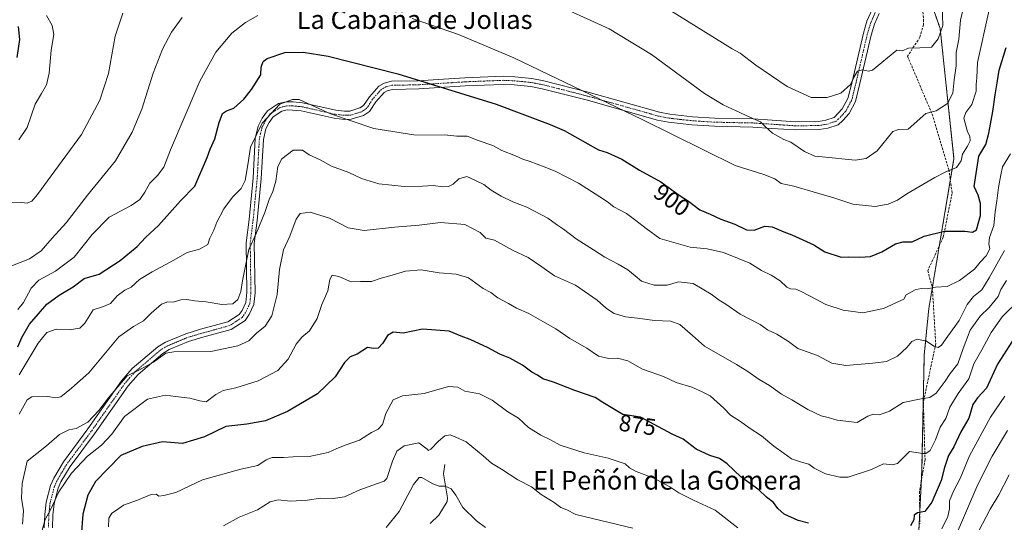
# Model space of a CAD drawing. Units: metres. Extents: x 624671 to 628129, y 4720300 to 4722676.
# Drawn here: x 627031 to 627452, y 4721490 to 4721705 of the extents above; entities that cross this region are included whole.
import ezdxf
from ezdxf.enums import TextEntityAlignment as Align

# ---------------------------------------------------------------- set-up
doc = ezdxf.new("R2010")
doc.units = ezdxf.units.M
doc.header["$MEASUREMENT"] = 0
for name, pattern in [('TRAZO_Y_PUNTO', [1, 0.5, -0.25, 0, -0.25]), ('TRAZOS', [0.75, 0.5, -0.25]), ('TRAZOSX2', [1.5, 1, -0.5])]:
    doc.linetypes.add(name, pattern=pattern)
for name, color, linetype, lineweight in [('Arbolado forestal', 92, 'TRAZOS', 0), ('Arbolado forestal CxS', 92, 'Continuous', 0), ('Camino', 19, 'Continuous', 0), ('Camino Cxs', 19, 'Continuous', 0), ('Camino eje', 39, 'TRAZO_Y_PUNTO', 13), ('Corriente natural lineal', 142, 'Continuous', 13), ('Curva de nivel maestra', 36, 'Continuous', 30), ('Curva de nivel normal', 36, 'Continuous', 0), ('Rótulo de curva de nivel directora', 19, 'Continuous', 0), ('Senda', 19, 'TRAZOSX2', 0), ('Texto cartográfico', 19, 'Continuous', 0)]:
    doc.layers.add(name, color=color, linetype=linetype, lineweight=lineweight)
doc.styles.add('Arial', font='txt', dxfattribs={"height": 0.2})

# ---------------------------------------------------------------- blocks, each defined once
blk = doc.blocks.new('*U150')
at = {"layer": 'Arbolado forestal CxS', "color": 92, "linetype": 'Continuous', "lineweight": 0}
blk.add_polyline3d([(627310.35, 4721926.37, 960.19), (627320.3, 4721884.34, 951.36), (627332.82, 4721876.23, 949.55), (627367.64, 4721815.4, 936.94), (627384.59, 4721809.5, 934.66), (627397.85, 4721812.82, 933.3), (627398.17, 4721810.94, 933.26), (627409.27, 4721745.72, 923.44), (627424.74, 4721701.48, 915.25), (627430.64, 4721645.82, 905.71), (627419.91, 4721581.7, 892.9), (627417.94, 4721561.96, 888.92), (627416.86, 4721511.77, 878.23), (627415.67, 4721486.97, 873.5)], dxfattribs=at)
blk = doc.blocks.new('*U162')
at = {"layer": 'Curva de nivel normal', "color": 36, "linetype": 'Continuous', "lineweight": 0}
blk.add_polyline3d([(627454.82, 4721647.82, 895), (627451.45, 4721642.24, 895), (627450.65, 4721638.82, 895), (627449.64, 4721633.45, 895), (627449.03, 4721627.78, 895), (627448.19, 4721623.05, 895), (627447.63, 4721617.17, 895), (627445.82, 4721612.05, 895), (627445.57, 4721609.44, 895), (627445.96, 4721607.18, 895), (627444.36, 4721604.24, 895), (627441.87, 4721601.54, 895), (627439.37, 4721598.59, 895), (627433.08, 4721593.65, 895), (627427.71, 4721591.15, 895), (627422.82, 4721590.79, 895), (627419.17, 4721590.19, 895), (627416.62, 4721590.33, 895), (627414.02, 4721589.74, 895), (627410.28, 4721587.57, 895), (627409.2, 4721585.7, 895), (627400.55, 4721581.71, 895), (627391.76, 4721579.89, 895), (627383.24, 4721581.04, 895), (627375.95, 4721583.42, 895), (627369.19, 4721587.05, 895), (627365.04, 4721589.09, 895), (627363.12, 4721590.06, 895), (627360.85, 4721590.1, 895), (627359.17, 4721590.89, 895), (627356.37, 4721593.62, 895), (627352.56, 4721595.99, 895), (627348.41, 4721597.95, 895), (627343.43, 4721601.07, 895), (627338.1, 4721603.26, 895), (627332.15, 4721605.69, 895), (627325.16, 4721607.28, 895), (627317.95, 4721607.92, 895), (627304.95, 4721611.65, 895), (627299.05, 4721615.98, 895), (627294.75, 4721619.31, 895), (627290.72, 4721622.28, 895), (627285.32, 4721625.21, 895), (627282.62, 4721627.35, 895), (627279.25, 4721629.48, 895), (627270.23, 4721635.33, 895), (627260.23, 4721640.51, 895), (627255.57, 4721642.26, 895), (627249.54, 4721644.61, 895), (627246.36, 4721645.52, 895), (627243.18, 4721647.04, 895), (627237.48, 4721649.29, 895), (627233.57, 4721651.48, 895), (627227.24, 4721653.51, 895), (627222.54, 4721655.36, 895), (627218.18, 4721655.46, 895), (627213.04, 4721656.02, 895), (627214, 4721655.89, 895), (627199.87, 4721655.97, 895), (627182.73, 4721658.74, 895), (627164.18, 4721664.98, 895), (627150.84, 4721671.04, 895), (627147.99, 4721671.14, 895), (627142.56, 4721669.1, 895), (627134.92, 4721661, 895), (627129.96, 4721650.76, 895), (627128.85, 4721643.2, 895), (627127.73, 4721636.43, 895), (627126.02, 4721633.04, 895), (627122.3, 4721629.3, 895), (627118.59, 4721624.36, 895), (627115.61, 4721618.66, 895), (627114.37, 4721615.2, 895), (627112.57, 4721611.74, 895), (627111.82, 4721609.16, 895), (627108.26, 4721607.1, 895), (627102.92, 4721605.71, 895), (627097.26, 4721602.34, 895), (627087.92, 4721597.37, 895), (627082.59, 4721594.07, 895), (627078.92, 4721590.9, 895), (627076.29, 4721589.57, 895), (627073, 4721587.2, 895), (627070.18, 4721583.94, 895), (627067.12, 4721582.6, 895), (627062.74, 4721581.22, 895), (627059.13, 4721575.4, 895), (627057.08, 4721573.35, 895), (627052.46, 4721572.63, 895), (627046.94, 4721572.97, 895), (627042.98, 4721571.42, 895), (627039.31, 4721566.93, 895), (627031.11, 4721553.41, 895)], dxfattribs=at)
blk = doc.blocks.new('*U181')
at = {"layer": 'Curva de nivel normal', "color": 36, "linetype": 'Continuous', "lineweight": 0}
blk.add_polyline3d([(627452.21, 4721606.53, 890), (627445.64, 4721594.8, 890), (627442.62, 4721589.69, 890), (627438.98, 4721586.81, 890), (627436.35, 4721583.49, 890), (627432.92, 4721576.54, 890), (627427.99, 4721569.94, 890), (627425.37, 4721566.04, 890), (627423.96, 4721565.1, 890), (627422.11, 4721565.7, 890), (627418.86, 4721567.7, 890), (627414.96, 4721568.61, 890), (627412.62, 4721567.64, 890), (627410.55, 4721565.13, 890), (627406.48, 4721561.39, 890), (627401.83, 4721559.02, 890), (627395.92, 4721558.4, 890), (627384.48, 4721557.37, 890), (627378.51, 4721558.33, 890), (627372.26, 4721561.7, 890), (627363.98, 4721564.64, 890), (627359.94, 4721567.66, 890), (627354.9, 4721570.78, 890), (627351.02, 4721572.62, 890), (627347.75, 4721574.84, 890), (627339.31, 4721579.37, 890), (627333.15, 4721583.64, 890), (627330.28, 4721585.33, 890), (627326.94, 4721587.84, 890), (627319.2, 4721592.42, 890), (627312.88, 4721593.08, 890), (627308.13, 4721591.69, 890), (627302.48, 4721591.71, 890), (627297.13, 4721593.36, 890), (627294.45, 4721595.69, 890), (627291.31, 4721598.21, 890), (627287.19, 4721600.75, 890), (627281.4, 4721603.63, 890), (627276.57, 4721606.8, 890), (627269.23, 4721611.45, 890), (627263.82, 4721615.71, 890), (627260.77, 4721617.66, 890), (627257.1, 4721620.32, 890), (627248.12, 4721625, 890), (627242.18, 4721627.39, 890), (627237.09, 4721629.79, 890), (627232.87, 4721632.36, 890), (627229.72, 4721634.75, 890), (627225.87, 4721636.63, 890), (627222.44, 4721638.14, 890), (627218.97, 4721637.18, 890), (627216.59, 4721634.9, 890), (627214.58, 4721633.83, 890), (627212.14, 4721633.74, 890), (627208.04, 4721634.34, 890), (627203.46, 4721634, 890), (627195.65, 4721633.84, 890), (627190.41, 4721634.52, 890), (627184.86, 4721634.96, 890), (627177.42, 4721637.3, 890), (627171.97, 4721639.84, 890), (627164.66, 4721642.61, 890), (627159.78, 4721645.28, 890), (627155.05, 4721647.39, 890), (627152.22, 4721649.47, 890), (627148.25, 4721649.41, 890), (627143.41, 4721645.74, 890), (627141.64, 4721642.4, 890), (627140.87, 4721636.12, 890), (627139.57, 4721631.68, 890), (627138, 4721628.38, 890), (627136.14, 4721622.75, 890), (627132.6, 4721614.06, 890), (627129.22, 4721606.98, 890), (627127.76, 4721599.3, 890), (627126.57, 4721593.57, 890), (627125.81, 4721589.02, 890), (627124.54, 4721585.54, 890), (627122.46, 4721583.7, 890), (627117.75, 4721583.47, 890), (627111.08, 4721584.59, 890), (627106.12, 4721584.95, 890), (627102.81, 4721585.56, 890), (627100.26, 4721585.4, 890), (627096.92, 4721584.46, 890), (627094.59, 4721584.58, 890), (627091.98, 4721583.57, 890), (627087.5, 4721579.74, 890), (627084.32, 4721576.52, 890), (627079.96, 4721574, 890), (627073.68, 4721569.64, 890), (627060.95, 4721554.27, 890), (627053.52, 4721547.72, 890), (627048.99, 4721544.01, 890), (627046.59, 4721543.55, 890), (627043.43, 4721544.13, 890), (627036.6, 4721543.96, 890), (627034.61, 4721542.75, 890), (627031.11, 4721536.53, 890)], dxfattribs=at)
blk = doc.blocks.new('*U185')
at = {"layer": 'Curva de nivel normal', "color": 36, "linetype": 'Continuous', "lineweight": 0}
blk.add_polyline3d([(627040.46, 4721485.47, 880), (627042.26, 4721491.48, 880), (627044.6, 4721496.01, 880), (627048.08, 4721503.37, 880), (627053.55, 4721511.41, 880), (627060.37, 4721518.54, 880), (627066.26, 4721523.3, 880), (627070.66, 4721528.06, 880), (627076.19, 4721535.6, 880), (627085.99, 4721542.96, 880), (627093.69, 4721544.62, 880), (627098, 4721544.1, 880), (627104.12, 4721543.46, 880), (627108.28, 4721542.28, 880), (627111.09, 4721541.87, 880), (627115.15, 4721544.93, 880), (627118.37, 4721546.73, 880), (627123.67, 4721547.81, 880), (627133.33, 4721550.82, 880), (627141.66, 4721555.17, 880), (627146.02, 4721560.09, 880), (627149.45, 4721566.46, 880), (627151.99, 4721569.46, 880), (627155.2, 4721572.13, 880), (627158.48, 4721577.46, 880), (627160.49, 4721583.46, 880), (627163.04, 4721589.35, 880), (627163.96, 4721594.13, 880), (627164.87, 4721595.92, 880), (627167.7, 4721595.37, 880), (627172.98, 4721593.2, 880), (627176.98, 4721593.22, 880), (627181.75, 4721593.31, 880), (627185.82, 4721594.68, 880), (627189.49, 4721595.69, 880), (627196.24, 4721597.71, 880), (627202.9, 4721598.24, 880), (627210.57, 4721596.99, 880), (627217.9, 4721596.45, 880), (627223.22, 4721594.8, 880), (627229.5, 4721590.34, 880), (627232.68, 4721588.51, 880), (627235.77, 4721586.23, 880), (627240.28, 4721583.84, 880), (627243.68, 4721581.91, 880), (627248.98, 4721579.53, 880), (627254.88, 4721576.11, 880), (627260.47, 4721573.04, 880), (627266.48, 4721568.95, 880), (627273.8, 4721564.82, 880), (627278.69, 4721561.3, 880), (627283.09, 4721560.4, 880), (627286.78, 4721560.51, 880), (627291.26, 4721559.37, 880), (627297.58, 4721555.81, 880), (627306.5, 4721552.73, 880), (627311.93, 4721550.16, 880), (627318.55, 4721548.12, 880), (627323, 4721546.11, 880), (627326.45, 4721544.4, 880), (627329.44, 4721541.65, 880), (627332.26, 4721539.1, 880), (627335.07, 4721536.1, 880), (627339.42, 4721533.46, 880), (627343.11, 4721530.78, 880), (627348.46, 4721527.28, 880), (627353.69, 4721522.94, 880), (627358.12, 4721519.72, 880), (627361.16, 4721517.5, 880), (627365.88, 4721515.88, 880), (627368.63, 4721515.23, 880), (627370.93, 4721513.46, 880), (627375.7, 4721511.06, 880), (627381.86, 4721509.66, 880), (627385.47, 4721509.64, 880), (627395.36, 4721512.92, 880), (627400.55, 4721515.33, 880), (627404.21, 4721514.97, 880), (627406.58, 4721515.41, 880), (627408.77, 4721517.79, 880), (627411.71, 4721520.59, 880), (627417.31, 4721519.73, 880), (627418.69, 4721519.73, 880), (627420.54, 4721521.03, 880), (627422.82, 4721525.63, 880), (627424.72, 4721530.96, 880), (627427.15, 4721534.76, 880), (627428.94, 4721539.62, 880), (627432.43, 4721545.46, 880), (627436.96, 4721551.6, 880), (627439.08, 4721558.04, 880), (627442.54, 4721564.07, 880), (627446.54, 4721571.46, 880), (627451.31, 4721578.18, 880), (627458.95, 4721585.7, 880)], dxfattribs=at)
blk = doc.blocks.new('*U191')
at = {"layer": 'Curva de nivel normal', "color": 36, "linetype": 'Continuous', "lineweight": 0}
for points in [[(627425.63, 4721711.27, 915), (627425.84, 4721702.77, 915), (627423.91, 4721697.01, 915), (627421.09, 4721693.44, 915), (627416, 4721693.19, 915), (627411.2, 4721693.08, 915), (627408.54, 4721691.85, 915), (627406.21, 4721692.17, 915), (627395.83, 4721683.69, 915), (627394.19, 4721683.24, 915), (627391.5, 4721683.83, 915), (627389.48, 4721683.22, 915), (627388.15, 4721681.11, 915), (627386.45, 4721677.43, 915), (627382.29, 4721673.77, 915), (627376.5, 4721671.89, 915), (627369.67, 4721671.95, 915), (627359.43, 4721676.66, 915), (627345.91, 4721685.8, 915), (627339.31, 4721690.92, 915), (627335.92, 4721692.7, 915), (627305.1, 4721711.81, 915)], [(627075.41, 4721707.96, 915), (627072.19, 4721698.19, 915), (627069.25, 4721682.15, 915), (627065.59, 4721670.84, 915), (627057.77, 4721656.05, 915), (627044.76, 4721638.38, 915), (627038.98, 4721630.45, 915), (627036.52, 4721627.63, 915), (627034.58, 4721626.81, 915), (627032.21, 4721627, 915), (627026.6, 4721627.26, 915)]]:
    blk.add_polyline3d(points, dxfattribs=at)
blk = doc.blocks.new('*U199')
at = {"layer": 'Curva de nivel normal', "color": 36, "linetype": 'Continuous', "lineweight": 0}
for points in [[(627435.1, 4721712.24, 910), (627433.43, 4721705, 910), (627432.76, 4721696.89, 910), (627431.59, 4721691.19, 910), (627431.59, 4721685.45, 910), (627430.8, 4721679.48, 910), (627430.21, 4721673.76, 910), (627427.92, 4721669.34, 910), (627423.08, 4721666.26, 910), (627418.59, 4721665.09, 910), (627411.08, 4721658.42, 910), (627407.01, 4721658.26, 910), (627404.54, 4721657.41, 910), (627397.78, 4721649.08, 910), (627393.16, 4721645.9, 910), (627388.43, 4721645.12, 910), (627374.39, 4721646.55, 910), (627371.24, 4721646.89, 910), (627366.72, 4721648.78, 910), (627360.87, 4721652.78, 910), (627357.96, 4721654.02, 910), (627353.1, 4721656.74, 910), (627350.13, 4721659.38, 910), (627347.91, 4721661.59, 910), (627343.36, 4721663.54, 910), (627339.44, 4721665.45, 910), (627332, 4721668.79, 910), (627323.99, 4721673.69, 910), (627301.34, 4721690.3, 910), (627283.23, 4721701.25, 910), (627256.96, 4721713.32, 910)], [(627100.73, 4721706.15, 910), (627096.26, 4721699.82, 910), (627092.4, 4721692.63, 910), (627088.42, 4721682.28, 910), (627083.55, 4721666.88, 910), (627079.48, 4721657.05, 910), (627072.25, 4721644.86, 910), (627060.39, 4721630.15, 910), (627051.22, 4721618.38, 910), (627045.16, 4721611.74, 910), (627040.59, 4721606.42, 910), (627035.6, 4721602.91, 910), (627027.6, 4721599.82, 910)]]:
    blk.add_polyline3d(points, dxfattribs=at)
blk = doc.blocks.new('*U200')
at = {"layer": 'Curva de nivel normal', "color": 36, "linetype": 'Continuous', "lineweight": 0}
for points in [[(627452.41, 4721544.29, 870), (627446.26, 4721535.27, 870), (627437.25, 4721518.71, 870), (627433.34, 4721509.01, 870), (627430.4, 4721503.63, 870), (627428.81, 4721499.48, 870), (627428.78, 4721496.04, 870), (627427.99, 4721492.85, 870), (627425.48, 4721487.49, 870)], [(627338.22, 4721488.02, 870), (627328.58, 4721495.49, 870), (627319.35, 4721499.74, 870), (627313.06, 4721502.97, 870), (627309.27, 4721505.51, 870), (627302.36, 4721509.27, 870), (627294.77, 4721512.12, 870), (627291.98, 4721513.63, 870), (627290.12, 4721515.28, 870), (627282.89, 4721517.73, 870), (627272.59, 4721519.98, 870), (627262.34, 4721523.34, 870), (627258.21, 4721525.66, 870), (627254.04, 4721527.53, 870), (627248.86, 4721530.93, 870), (627244.6, 4721534.91, 870), (627239.91, 4721537.63, 870), (627233.24, 4721542.6, 870), (627227.9, 4721545.24, 870), (627221.57, 4721546.44, 870), (627218.54, 4721548.09, 870), (627214.65, 4721548.34, 870), (627204.18, 4721545.4, 870), (627194.96, 4721544.43, 870), (627190.93, 4721542.64, 870), (627187.83, 4721536.79, 870), (627186.44, 4721532.2, 870), (627184.54, 4721530.16, 870), (627181.74, 4721528.79, 870), (627176.54, 4721525.4, 870), (627170.91, 4721523.44, 870), (627166.91, 4721521.88, 870), (627163.25, 4721520.14, 870), (627155.09, 4721518.41, 870), (627148.27, 4721518.31, 870), (627144.09, 4721518.04, 870), (627139.31, 4721518, 870), (627136.62, 4721517.03, 870), (627133.09, 4721514.66, 870), (627125.9, 4721513.1, 870), (627109.48, 4721508.44, 870), (627098.09, 4721503.04, 870), (627093, 4721501.75, 870), (627090.77, 4721501.48, 870), (627089.66, 4721502.37, 870), (627087.6, 4721502.23, 870), (627081.63, 4721499.77, 870), (627075.72, 4721497.73, 870), (627072.67, 4721495.52, 870), (627070.7, 4721494.22, 870), (627069.42, 4721492.14, 870), (627069.25, 4721488.46, 870)]]:
    blk.add_polyline3d(points, dxfattribs=at)
blk = doc.blocks.new('*U203')
at = {"layer": 'Curva de nivel normal', "color": 36, "linetype": 'Continuous', "lineweight": 0}
blk.add_polyline3d([(627453.04, 4721593.71, 885), (627450.67, 4721589.8, 885), (627449.61, 4721586.8, 885), (627445.63, 4721582.13, 885), (627441.91, 4721578.46, 885), (627437.52, 4721572.46, 885), (627434.55, 4721564.7, 885), (627432.27, 4721558.14, 885), (627429.07, 4721553.93, 885), (627426.94, 4721550.67, 885), (627423.08, 4721545.54, 885), (627420.32, 4721543.73, 885), (627416.57, 4721543.17, 885), (627408.9, 4721541.5, 885), (627403.05, 4721537.78, 885), (627398.76, 4721536.3, 885), (627396.06, 4721536.54, 885), (627393.85, 4721535.67, 885), (627389.3, 4721533.03, 885), (627380.76, 4721534.01, 885), (627376.93, 4721535.17, 885), (627373.89, 4721535.88, 885), (627368.22, 4721538.54, 885), (627361.37, 4721542.65, 885), (627356.98, 4721545.07, 885), (627351.8, 4721548.84, 885), (627347.46, 4721551.36, 885), (627342.1, 4721555.02, 885), (627337.68, 4721557.81, 885), (627324, 4721565.57, 885), (627318.94, 4721570.17, 885), (627313.51, 4721574.92, 885), (627309.6, 4721576.38, 885), (627302.62, 4721576.62, 885), (627295.45, 4721577.56, 885), (627290.32, 4721578.14, 885), (627285.36, 4721579.66, 885), (627282.09, 4721581.67, 885), (627278.13, 4721585.33, 885), (627268.85, 4721591.74, 885), (627259.94, 4721595.74, 885), (627254.48, 4721599.6, 885), (627248.63, 4721603.48, 885), (627242.01, 4721606.71, 885), (627234.3, 4721610.95, 885), (627230.58, 4721611.8, 885), (627228.16, 4721614.19, 885), (627221.64, 4721617.7, 885), (627211.18, 4721618.52, 885), (627202.01, 4721617.38, 885), (627191.52, 4721616.55, 885), (627178.58, 4721615.11, 885), (627171.8, 4721616.19, 885), (627163.79, 4721620.35, 885), (627155.46, 4721622.89, 885), (627151.16, 4721622.28, 885), (627149.58, 4721619.97, 885), (627146.74, 4721612.71, 885), (627144.12, 4721606.76, 885), (627142.32, 4721598.42, 885), (627141.38, 4721587.7, 885), (627139.13, 4721578.56, 885), (627136.29, 4721574.2, 885), (627132.51, 4721571.23, 885), (627129.3, 4721567.9, 885), (627124.56, 4721565.75, 885), (627113.05, 4721563.37, 885), (627097.26, 4721563.16, 885), (627093.84, 4721562.65, 885), (627088.59, 4721558.82, 885), (627082.59, 4721555.49, 885), (627077.26, 4721552.93, 885), (627069.23, 4721543.59, 885), (627065.16, 4721538.2, 885), (627060.45, 4721533.14, 885), (627055.51, 4721530.41, 885), (627052.32, 4721529.93, 885), (627048.3, 4721527.82, 885), (627042.76, 4721523.06, 885), (627034.6, 4721516.49, 885), (627032.41, 4721506.97, 885), (627032.18, 4721500.7, 885), (627032.93, 4721495.28, 885), (627032.54, 4721489.47, 885)], dxfattribs=at)
blk = doc.blocks.new('*U209')
at = {"layer": 'Curva de nivel normal', "color": 36, "linetype": 'Continuous', "lineweight": 0}
for points in [[(627118.41, 4721488.88, 865), (627125.12, 4721492.58, 865), (627132.96, 4721495.71, 865), (627138.39, 4721499.12, 865), (627141.82, 4721499.97, 865), (627147.07, 4721499.35, 865), (627154.26, 4721499.75, 865), (627160.11, 4721500.66, 865), (627165.31, 4721500.53, 865), (627170.19, 4721501.22, 865), (627176.78, 4721504.17, 865), (627183.91, 4721506.75, 865), (627187.13, 4721507.85, 865), (627188.27, 4721509.12, 865), (627190.7, 4721516.53, 865), (627192.6, 4721520.78, 865), (627195.6, 4721522.96, 865), (627201.9, 4721524.36, 865), (627205.46, 4721521.58, 865), (627206, 4721521.05, 865), (627207.12, 4721521.59, 865), (627210.34, 4721525.09, 865), (627213.08, 4721527.25, 865), (627215.26, 4721527.72, 865), (627217.79, 4721526.69, 865), (627222.1, 4721524.67, 865), (627229.5, 4721518.73, 865), (627232.97, 4721515.6, 865), (627237.24, 4721513.12, 865), (627244.24, 4721508.47, 865), (627250.06, 4721505.43, 865), (627254.18, 4721502.25, 865), (627259.71, 4721498.74, 865), (627262.63, 4721496.73, 865), (627265.18, 4721495.6, 865), (627269.08, 4721493.65, 865), (627293.43, 4721487.86, 865)], [(627430.73, 4721483, 865), (627440.91, 4721506.55, 865), (627447.04, 4721518.66, 865), (627453.56, 4721529.56, 865)]]:
    blk.add_polyline3d(points, dxfattribs=at)
blk = doc.blocks.new('*U221')
at = {"layer": 'Curva de nivel normal', "color": 36, "linetype": 'Continuous', "lineweight": 0}
blk.add_polyline3d([(627042.81, 4721707.05, 920), (627045.16, 4721702.67, 920), (627045.92, 4721698.89, 920), (627044.78, 4721692.19, 920), (627043.89, 4721682.31, 920), (627042.77, 4721677.34, 920), (627040.72, 4721673.7, 920), (627037.96, 4721669.13, 920), (627034.52, 4721659.04, 920), (627030.93, 4721653.9, 920)], dxfattribs=at)
blk = doc.blocks.new('*U229')
at = {"layer": 'Curva de nivel normal', "color": 36, "linetype": 'Continuous', "lineweight": 0}
for points in [[(627030.6, 4721581.33, 905), (627032.93, 4721584.32, 905), (627036.25, 4721590.44, 905), (627039.56, 4721593.79, 905), (627046.69, 4721597.66, 905), (627054.62, 4721603.72, 905), (627062.26, 4721613.4, 905), (627069.59, 4721620.73, 905), (627078.92, 4721625.72, 905), (627082.64, 4721628.26, 905), (627084.81, 4721631.53, 905), (627086.98, 4721635.32, 905), (627090.3, 4721638.62, 905), (627092.96, 4721642.16, 905), (627095.76, 4721649.55, 905), (627108.33, 4721678.87, 905), (627115.11, 4721691.32, 905), (627122.08, 4721699.47, 905), (627127.82, 4721704.05, 905), (627133.11, 4721707.02, 905)], [(627199.09, 4721705.73, 905), (627218.85, 4721698.88, 905), (627242.53, 4721688.95, 905), (627297.36, 4721662.57, 905), (627337.2, 4721642.87, 905), (627349.38, 4721639.08, 905), (627354.07, 4721637.18, 905), (627356.86, 4721635.16, 905), (627362.22, 4721634.04, 905), (627372.9, 4721630.87, 905), (627379.36, 4721629.05, 905), (627387.4, 4721626.3, 905), (627397.04, 4721625.4, 905), (627402.49, 4721626.28, 905), (627406.54, 4721627.99, 905), (627410.54, 4721630.75, 905), (627422.5, 4721637.7, 905), (627426.87, 4721639.97, 905), (627431.8, 4721642.06, 905), (627433.75, 4721644.86, 905), (627434.28, 4721647.7, 905), (627436.5, 4721651.12, 905), (627437.56, 4721653.45, 905), (627437.39, 4721655.39, 905), (627436.37, 4721657.2, 905), (627434.84, 4721663.12, 905), (627435.73, 4721665.58, 905), (627438.34, 4721668.96, 905), (627440.1, 4721674.58, 905), (627440.1, 4721677.45, 905), (627440.4, 4721680.4, 905), (627440.73, 4721686.96, 905), (627445.64, 4721709.44, 905)]]:
    blk.add_polyline3d(points, dxfattribs=at)
blk = doc.blocks.new('*U230')
at = {"layer": 'Curva de nivel normal', "color": 36, "linetype": 'Continuous', "lineweight": 0}
for points in [[(627454.26, 4721510.65, 860), (627449.81, 4721502.09, 860), (627446.15, 4721495.94, 860), (627441.16, 4721486.42, 860)], [(627230.37, 4721488.06, 860), (627226.56, 4721490.9, 860), (627220.75, 4721496.65, 860), (627217.76, 4721502, 860), (627215.75, 4721504.65, 860), (627213.21, 4721505.79, 860), (627210.67, 4721505.75, 860), (627207.9, 4721506.76, 860), (627203.24, 4721509.5, 860), (627202.07, 4721509.54, 860), (627199.68, 4721506.48, 860), (627193.57, 4721495.01, 860), (627187.95, 4721488.13, 860)]]:
    blk.add_polyline3d(points, dxfattribs=at)
blk = doc.blocks.new('*U239')
at = {"layer": 'Curva de nivel maestra', "color": 36, "linetype": 'Continuous', "lineweight": 30}
blk.add_polyline3d([(627030.31, 4721689.04, 925), (627031.4, 4721696.77, 925), (627030.85, 4721702.28, 925)], dxfattribs=at)
blk = doc.blocks.new('*U247')
at = {"layer": 'Curva de nivel maestra', "color": 36, "linetype": 'Continuous', "lineweight": 30}
blk.add_polyline3d([(627030.49, 4721565.33, 900), (627032.31, 4721569.29, 900), (627035.6, 4721575, 900), (627039.38, 4721579.5, 900), (627042.98, 4721583.63, 900), (627048.17, 4721587.41, 900), (627054.15, 4721591.04, 900), (627058.92, 4721594.5, 900), (627065.26, 4721596.37, 900), (627074.26, 4721602.21, 900), (627081.59, 4721608.3, 900), (627085.07, 4721612.14, 900), (627090.61, 4721617.23, 900), (627100.12, 4721627.71, 900), (627106.14, 4721633.96, 900), (627111.42, 4721646.34, 900), (627112.81, 4721649.88, 900), (627114.78, 4721654.3, 900), (627116.53, 4721661.29, 900), (627117.99, 4721665.04, 900), (627119.67, 4721666.17, 900), (627122.85, 4721667.38, 900), (627127.14, 4721671.29, 900), (627130.39, 4721675.3, 900), (627134.36, 4721681.69, 900), (627134.54, 4721684.89, 900), (627135.42, 4721687.27, 900), (627137.11, 4721688.65, 900), (627144.62, 4721691.22, 900), (627152.5, 4721691.28, 900), (627163.14, 4721689.62, 900), (627192.89, 4721682.09, 900), (627234.96, 4721669.02, 900), (627258.02, 4721660.42, 900), (627263.99, 4721657.86, 900), (627278.66, 4721649.55, 900), (627282.45, 4721648.44, 900), (627288.67, 4721645.64, 900), (627296.22, 4721640.88, 900), (627305.32, 4721635.88, 900), (627313.2, 4721630.22, 900), (627317.14, 4721627.55, 900), (627322.07, 4721623.89, 900), (627326.52, 4721622.04, 900), (627330.99, 4721619.96, 900), (627336.94, 4721617.8, 900), (627341.98, 4721615.31, 900), (627345.2, 4721615.18, 900), (627349.76, 4721616.87, 900), (627352.98, 4721616.64, 900), (627357.87, 4721614.47, 900), (627361.37, 4721613.23, 900), (627370.71, 4721608.98, 900), (627375.42, 4721606.01, 900), (627382.41, 4721603.65, 900), (627385.58, 4721603.82, 900), (627390.37, 4721603.61, 900), (627394.91, 4721604.01, 900), (627399.86, 4721605.94, 900), (627405.69, 4721609.35, 900), (627408.87, 4721610.22, 900), (627412.79, 4721610.25, 900), (627417.85, 4721612.61, 900), (627426.54, 4721614.82, 900), (627435.24, 4721614.82, 900), (627438.5, 4721614.43, 900), (627440.21, 4721615.41, 900), (627441.92, 4721621.5, 900), (627442, 4721626.58, 900), (627440.97, 4721630.22, 900), (627439.31, 4721633.91, 900), (627441.24, 4721646.82, 900), (627444.32, 4721651.81, 900), (627445.5, 4721656.74, 900), (627447.31, 4721665.89, 900), (627448.21, 4721673.12, 900), (627449.17, 4721678.16, 900), (627450.03, 4721683.6, 900), (627452.99, 4721693.29, 900)], dxfattribs=at)
blk = doc.blocks.new('*U248')
at = {"layer": 'Curva de nivel maestra', "color": 36, "linetype": 'Continuous', "lineweight": 30}
for points in [[(627455.65, 4721567.89, 875), (627449.23, 4721557.9, 875), (627444.5, 4721547.62, 875), (627440.73, 4721543.57, 875), (627438.67, 4721540.66, 875), (627437, 4721534.81, 875), (627433.55, 4721529, 875), (627430.62, 4721522.61, 875), (627428.35, 4721518.84, 875), (627426.67, 4721513.8, 875), (627425.18, 4721508.14, 875), (627421.22, 4721498.96, 875), (627418.23, 4721494.96, 875), (627415.02, 4721494.39, 875), (627413.68, 4721493.33, 875), (627413.48, 4721491.34, 875), (627412.07, 4721488.85, 875)], [(627368.52, 4721489.99, 875), (627364, 4721491.11, 875), (627358.12, 4721493.88, 875), (627355.35, 4721496.27, 875), (627353.54, 4721498.8, 875), (627350.52, 4721501.12, 875), (627347.2, 4721504.17, 875), (627339.51, 4721509.78, 875), (627333.69, 4721515.28, 875), (627330.49, 4721517.58, 875), (627326.24, 4721518.86, 875), (627320.43, 4721521.67, 875), (627314.96, 4721525.81, 875), (627310.27, 4721527.95, 875), (627296.63, 4721535.32, 875), (627289.15, 4721536.4, 875), (627280.56, 4721541.48, 875), (627277.23, 4721543.63, 875), (627268.56, 4721546.71, 875), (627259.56, 4721550.23, 875), (627254.89, 4721551.68, 875), (627252.59, 4721553.26, 875), (627250.24, 4721554.58, 875), (627246.24, 4721557.49, 875), (627240.9, 4721560.55, 875), (627236.57, 4721562.2, 875), (627231.57, 4721564.87, 875), (627223.84, 4721568.47, 875), (627219.97, 4721569.89, 875), (627214.84, 4721572.06, 875), (627203.57, 4721572.94, 875), (627195.24, 4721571.22, 875), (627190.9, 4721571.57, 875), (627188.57, 4721570.17, 875), (627186.57, 4721566.9, 875), (627184.58, 4721564.74, 875), (627182.58, 4721564.57, 875), (627179.99, 4721565.13, 875), (627175.53, 4721562.26, 875), (627172.53, 4721561.13, 875), (627170.22, 4721558.66, 875), (627166.17, 4721552.59, 875), (627158.59, 4721545.22, 875), (627145.8, 4721537.66, 875), (627136.47, 4721533.68, 875), (627128.36, 4721532.34, 875), (627119.48, 4721531.3, 875), (627110.4, 4721526.89, 875), (627100.92, 4721524.09, 875), (627092.38, 4721524.69, 875), (627083.71, 4721522.79, 875), (627074.59, 4721518.83, 875), (627063.76, 4721507.75, 875), (627060.52, 4721502, 875), (627058.38, 4721493.85, 875), (627056.9, 4721474.8, 875)]]:
    blk.add_polyline3d(points, dxfattribs=at)

msp = doc.modelspace()

# ---------------------------------------------------------------- linework, layer by layer
at = {"layer": 'Arbolado forestal', "color": 92, "linetype": 'TRAZOS', "lineweight": 0}
msp.add_polyline3d([(627414.69, 4721730.22, 920.36), (627424.74, 4721701.48, 915.25), (627430.64, 4721645.82, 905.71), (627429.09, 4721636.56, 904.14), (627424.42, 4721608.65, 898.56), (627421.42, 4721590.76, 894.85), (627419.91, 4721581.7, 892.9), (627417.94, 4721561.96, 888.92), (627416.86, 4721511.77, 878.23), (627416.67, 4721507.91, 877.63), (627416.03, 4721494.42, 874.8), (627415.67, 4721486.97, 873.5)], dxfattribs=at)
at = {"layer": 'Arbolado forestal CxS', "color": 92, "linetype": 'Continuous', "lineweight": 0}
msp.add_polyline3d([(627415.67, 4721486.97, 873.5), (627416.86, 4721511.77, 878.23), (627417.94, 4721561.96, 888.92), (627419.91, 4721581.7, 892.9), (627430.64, 4721645.82, 905.71), (627424.74, 4721701.48, 915.25), (627409.27, 4721745.72, 923.44), (627398.17, 4721810.94, 933.26), (627397.85, 4721812.82, 933.3), (627384.59, 4721809.5, 934.66), (627367.64, 4721815.4, 936.94), (627332.82, 4721876.23, 949.55), (627320.3, 4721884.34, 951.36), (627310.35, 4721926.37, 960.19)], dxfattribs=at)
at = {"layer": 'Camino', "color": 19, "linetype": 'Continuous', "lineweight": 0}
for points in [[(627041.86, 4721487.94, 879.72), (627042.06, 4721493.65, 880.08), (627042.62, 4721499.01, 880.22), (627044.48, 4721506.13, 881.09), (627045.88, 4721509.21, 881.25), (627050.06, 4721516.18, 881.51), (627060.52, 4721530.25, 883.47), (627074.92, 4721550.81, 884.69), (627079.46, 4721556.03, 885.3), (627090.45, 4721565.36, 886.83), (627093.66, 4721567.3, 886.45), (627102.31, 4721570.92, 886.17), (627108.64, 4721572.85, 887.05), (627120.33, 4721576.01, 887.42), (627125.17, 4721579.2, 887.79), (627126.36, 4721580.87, 887.95), (627128, 4721584.35, 888.33), (627128.42, 4721588.52, 889.1), (627128.12, 4721609.78, 890.7), (627129.37, 4721619.73, 891.6), (627131.12, 4721637.58, 893.1), (627132.03, 4721654.47, 894.03), (627133.23, 4721659.69, 894.86), (627134.94, 4721663.03, 894.82), (627137.2, 4721666.26, 895.85), (627142.01, 4721669.33, 894.64), (627145.26, 4721670.1, 894.78), (627148.16, 4721670.08, 894.67), (627152.25, 4721669.72, 894.58), (627166.4, 4721666.5, 895.66), (627170.22, 4721666.07, 895.94), (627172.49, 4721666.14, 896.12), (627176.76, 4721667.45, 896.36), (627178.35, 4721668.47, 896.51), (627180.78, 4721672.25, 897.09), (627184.85, 4721676.84, 897.51), (627187.14, 4721678.08, 897.41), (627190.2, 4721678.88, 897.64), (627201.72, 4721679.13, 898.99), (627210.23, 4721679.66, 899.23), (627221.54, 4721680.38, 900.19), (627238.05, 4721681.03, 901.47), (627243.01, 4721680.81, 902.02), (627250.24, 4721680.07, 902.73), (627255.37, 4721679.12, 903.2), (627274.35, 4721674.26, 904.28), (627304.75, 4721665.69, 906.26), (627309.18, 4721664.83, 906.42), (627318.89, 4721663.74, 907.2), (627328.48, 4721663.14, 907.78), (627344.87, 4721662.79, 909.92), (627352.99, 4721662.24, 911), (627362.94, 4721661.58, 912.07), (627372.73, 4721661.69, 912.79), (627375.93, 4721662.21, 912.95), (627379.39, 4721663.39, 913.24), (627382.93, 4721667.05, 913.79), (627385.32, 4721671.48, 914.15), (627387.08, 4721678.7, 915.27), (627391.93, 4721699.46, 917.38), (627393.44, 4721704.54, 917.94), (627395.63, 4721709.51, 918.48)], [(627398.7, 4721707.8, 918.02), (627396.73, 4721703.33, 917.23), (627395.31, 4721698.56, 916.86), (627390.48, 4721677.89, 914.6), (627388.61, 4721670.22, 913.74), (627385.82, 4721665.03, 913.56), (627383.21, 4721662.11, 913.14), (627381.19, 4721660.31, 912.78), (627376.78, 4721658.8, 912.41), (627373.03, 4721658.19, 912.01), (627362.84, 4721658.08, 911.17), (627352.76, 4721658.75, 910.3), (627344.72, 4721659.29, 909.25), (627328.33, 4721659.64, 907.1), (627318.58, 4721660.25, 906.65), (627308.65, 4721661.37, 905.88), (627303.94, 4721662.28, 905.55), (627273.44, 4721670.88, 903.6), (627254.62, 4721675.7, 902.73), (627249.74, 4721676.6, 902.12), (627242.75, 4721677.32, 901.18), (627238.04, 4721677.53, 900.72), (627221.72, 4721676.88, 899.35), (627201.87, 4721675.63, 898.61), (627190.69, 4721675.39, 897.3), (627188.43, 4721674.8, 897.15), (627187.06, 4721674.06, 897.01), (627183.58, 4721670.13, 896.73), (627180.88, 4721665.94, 896.41), (627178.25, 4721664.24, 896.2), (627173.07, 4721662.66, 895.51), (627170.08, 4721662.56, 895.14), (627165.81, 4721663.04, 894.79), (627151.7, 4721666.25, 894.03), (627147.99, 4721666.58, 893.66), (627145.66, 4721666.6, 893.6), (627143.4, 4721666.06, 893.76), (627139.67, 4721663.68, 893.91), (627137.94, 4721661.22, 893.6), (627136.54, 4721658.48, 893.3), (627135.51, 4721653.98, 893.25), (627134.61, 4721637.31, 892.28), (627132.85, 4721619.34, 890.45), (627131.62, 4721609.58, 889.38), (627131.92, 4721588.37, 888.16), (627131.42, 4721583.4, 887.74), (627129.39, 4721579.1, 887.18), (627127.65, 4721576.64, 887.01), (627121.79, 4721572.78, 886.81), (627109.61, 4721569.49, 886.38), (627103.5, 4721567.62, 885.58), (627095.25, 4721564.17, 885.47), (627092.5, 4721562.51, 885.8), (627081.93, 4721553.53, 884.03), (627077.68, 4721548.65, 883.4), (627063.36, 4721528.2, 882.12), (627052.97, 4721514.23, 880.5), (627048.98, 4721507.58, 880.13), (627047.79, 4721504.96, 879.9), (627046.07, 4721498.38, 879.56), (627045.55, 4721493.41, 879.66), (627045.36, 4721487.93, 879.24)]]:
    msp.add_polyline3d(points, dxfattribs=at)
at = {"layer": 'Camino Cxs', "color": 19, "linetype": 'Continuous', "lineweight": 0}
for points in [[(627041.86, 4721487.94, 879.72), (627042.06, 4721493.65, 880.08), (627042.62, 4721499.01, 880.22), (627044.48, 4721506.13, 881.09), (627045.88, 4721509.21, 881.25), (627050.06, 4721516.18, 881.51), (627060.52, 4721530.25, 883.47), (627074.92, 4721550.81, 884.69), (627079.46, 4721556.03, 885.3), (627090.45, 4721565.36, 886.83), (627093.66, 4721567.3, 886.45), (627102.31, 4721570.92, 886.17), (627108.64, 4721572.85, 887.05), (627120.33, 4721576.01, 887.42), (627125.17, 4721579.2, 887.79), (627126.36, 4721580.87, 887.95), (627128, 4721584.35, 888.33), (627128.42, 4721588.52, 889.1), (627128.12, 4721609.78, 890.7), (627129.37, 4721619.73, 891.6), (627131.12, 4721637.58, 893.1), (627132.03, 4721654.47, 894.03), (627133.23, 4721659.69, 894.86), (627134.94, 4721663.03, 894.82), (627137.2, 4721666.26, 895.85), (627142.01, 4721669.33, 894.64), (627145.26, 4721670.1, 894.78), (627148.16, 4721670.08, 894.67), (627152.25, 4721669.72, 894.58), (627166.4, 4721666.5, 895.66), (627170.22, 4721666.07, 895.94), (627172.49, 4721666.14, 896.12), (627176.76, 4721667.45, 896.36), (627178.35, 4721668.47, 896.51), (627180.78, 4721672.25, 897.09), (627184.85, 4721676.84, 897.51), (627187.14, 4721678.08, 897.41), (627190.2, 4721678.88, 897.64), (627201.72, 4721679.13, 898.99), (627210.23, 4721679.66, 899.23), (627221.54, 4721680.38, 900.19), (627238.05, 4721681.03, 901.47), (627243.01, 4721680.81, 902.02), (627250.24, 4721680.07, 902.73), (627255.37, 4721679.12, 903.2), (627274.35, 4721674.26, 904.28), (627304.75, 4721665.69, 906.26), (627309.18, 4721664.83, 906.42), (627318.89, 4721663.74, 907.2), (627328.48, 4721663.14, 907.78), (627344.87, 4721662.79, 909.92), (627352.99, 4721662.24, 911), (627362.94, 4721661.58, 912.07), (627372.73, 4721661.69, 912.79), (627375.93, 4721662.21, 912.95), (627379.39, 4721663.39, 913.24), (627382.93, 4721667.05, 913.79), (627385.32, 4721671.48, 914.15), (627387.08, 4721678.7, 915.27), (627391.93, 4721699.46, 917.38), (627393.44, 4721704.54, 917.94), (627395.63, 4721709.51, 918.48)], [(627398.7, 4721707.8, 918.02), (627396.73, 4721703.33, 917.23), (627395.31, 4721698.56, 916.86), (627390.48, 4721677.89, 914.6), (627388.61, 4721670.22, 913.74), (627385.82, 4721665.03, 913.56), (627383.21, 4721662.11, 913.14), (627381.19, 4721660.31, 912.78), (627376.78, 4721658.8, 912.41), (627373.03, 4721658.19, 912.01), (627362.84, 4721658.08, 911.17), (627352.76, 4721658.75, 910.3), (627344.72, 4721659.29, 909.25), (627328.33, 4721659.64, 907.1), (627318.58, 4721660.25, 906.65), (627308.65, 4721661.37, 905.88), (627303.94, 4721662.28, 905.55), (627273.44, 4721670.88, 903.6), (627254.62, 4721675.7, 902.73), (627249.74, 4721676.6, 902.12), (627242.75, 4721677.32, 901.18), (627238.04, 4721677.53, 900.72), (627221.72, 4721676.88, 899.35), (627201.87, 4721675.63, 898.61), (627190.69, 4721675.39, 897.3), (627188.43, 4721674.8, 897.15), (627187.06, 4721674.06, 897.01), (627183.58, 4721670.13, 896.73), (627180.88, 4721665.94, 896.41), (627178.25, 4721664.24, 896.2), (627173.07, 4721662.66, 895.51), (627170.08, 4721662.56, 895.14), (627165.81, 4721663.04, 894.79), (627151.7, 4721666.25, 894.03), (627147.99, 4721666.58, 893.66), (627145.66, 4721666.6, 893.6), (627143.4, 4721666.06, 893.76), (627139.67, 4721663.68, 893.91), (627137.94, 4721661.22, 893.6), (627136.54, 4721658.48, 893.3), (627135.51, 4721653.98, 893.25), (627134.61, 4721637.31, 892.28), (627132.85, 4721619.34, 890.45), (627131.62, 4721609.58, 889.38), (627131.92, 4721588.37, 888.16), (627131.42, 4721583.4, 887.74), (627129.39, 4721579.1, 887.18), (627127.65, 4721576.64, 887.01), (627121.79, 4721572.78, 886.81), (627109.61, 4721569.49, 886.38), (627103.5, 4721567.62, 885.58), (627095.25, 4721564.17, 885.47), (627092.5, 4721562.51, 885.8), (627081.93, 4721553.53, 884.03), (627077.68, 4721548.65, 883.4), (627063.36, 4721528.2, 882.12), (627052.97, 4721514.23, 880.5), (627048.98, 4721507.58, 880.13), (627047.79, 4721504.96, 879.9), (627046.07, 4721498.38, 879.56), (627045.55, 4721493.41, 879.66), (627045.36, 4721487.93, 879.24)]]:
    msp.add_polyline3d(points, dxfattribs=at)
at = {"layer": 'Camino eje', "color": 39, "linetype": 'TRAZO_Y_PUNTO', "lineweight": 13}
msp.add_polyline3d([(627397.17, 4721708.66, 918.23), (627395.09, 4721703.94, 917.57), (627393.62, 4721699.01, 917.11), (627388.78, 4721678.3, 914.94), (627386.97, 4721670.85, 913.95), (627385.57, 4721668.26, 913.84), (627384.38, 4721666.04, 913.65), (627383.07, 4721664.58, 913.49), (627381.3, 4721662.75, 913.19), (627380.29, 4721661.85, 913.01), (627378.09, 4721661.1, 912.82), (627376.36, 4721660.51, 912.67), (627372.88, 4721659.94, 912.37), (627367.79, 4721659.89, 911.94), (627362.89, 4721659.83, 911.61), (627352.88, 4721660.5, 910.66), (627348.86, 4721660.77, 910.15), (627344.8, 4721661.04, 909.58), (627328.41, 4721661.39, 907.44), (627318.74, 4721662, 906.91), (627313.88, 4721662.54, 906.46), (627308.92, 4721663.1, 906), (627306.7, 4721663.53, 905.88), (627304.35, 4721663.99, 905.82), (627273.9, 4721672.57, 903.88), (627255, 4721677.41, 902.93), (627249.99, 4721678.34, 902.31), (627246.38, 4721678.71, 901.87), (627242.88, 4721679.07, 901.53), (627238.05, 4721679.28, 901.05), (627229.79, 4721678.96, 900.46), (627221.63, 4721678.63, 899.69), (627215.98, 4721678.27, 899.2), (627206.05, 4721677.65, 898.83), (627201.8, 4721677.38, 898.72), (627190.45, 4721677.14, 897.45), (627187.79, 4721676.44, 897.28), (627185.96, 4721675.45, 897.18), (627182.18, 4721671.19, 896.9), (627180.97, 4721669.3, 896.74), (627179.62, 4721667.21, 896.47), (627178.3, 4721666.36, 896.35), (627177.51, 4721665.85, 896.29), (627174.92, 4721665.06, 896.1), (627172.78, 4721664.4, 895.85), (627171.29, 4721664.35, 895.71), (627170.15, 4721664.32, 895.56), (627166.11, 4721664.77, 895.2), (627151.98, 4721667.99, 894.25), (627148.08, 4721668.33, 894.08), (627146.91, 4721668.34, 894.03), (627145.46, 4721668.35, 894.09), (627144.33, 4721668.08, 894.1), (627142.71, 4721667.7, 894.16), (627138.44, 4721664.97, 894.71), (627137.31, 4721663.36, 894.1), (627136.44, 4721662.13, 894), (627134.89, 4721659.09, 894.07), (627134.29, 4721656.48, 893.87), (627133.77, 4721654.23, 893.62), (627132.87, 4721637.45, 892.62), (627131.11, 4721619.54, 891.08), (627129.87, 4721609.68, 890.04), (627130.17, 4721588.45, 888.63), (627129.71, 4721583.88, 888.02), (627127.88, 4721579.99, 887.58), (627127.28, 4721579.15, 887.53), (627126.41, 4721577.92, 887.45), (627121.06, 4721574.4, 887.09), (627109.13, 4721571.17, 886.71), (627106.07, 4721570.24, 886.31), (627102.91, 4721569.27, 885.85), (627094.46, 4721565.74, 885.99), (627091.48, 4721563.94, 886.49), (627085.98, 4721559.27, 885.54), (627080.7, 4721554.78, 884.66), (627078.43, 4721552.17, 884.33), (627076.3, 4721549.73, 883.94), (627061.94, 4721529.23, 882.62), (627051.52, 4721515.21, 880.99), (627047.43, 4721508.4, 880.68), (627046.14, 4721505.55, 880.56), (627044.35, 4721498.7, 879.88), (627043.81, 4721493.53, 879.87), (627043.61, 4721487.94, 879.48)], dxfattribs=at)
at = {"layer": 'Corriente natural lineal', "color": 142, "linetype": 'Continuous', "lineweight": 13}
msp.add_polyline3d([(627213, 4721515, 862.18), (627212.41, 4721511.09, 861.2), (627214.24, 4721500.84, 858.94), (627214.08, 4721499.18, 858.54), (627210.46, 4721493.36, 856.65), (627206.76, 4721489.87, 855.45)], dxfattribs=at)
at = {"layer": 'Senda', "color": 19, "linetype": 'TRAZOSX2', "lineweight": 0}
msp.add_polyline3d([(627410.94, 4721727.4, 920.26), (627413.87, 4721721.6, 919.74), (627417.38, 4721708.49, 917.49), (627417.66, 4721705.29, 916.9), (627417.58, 4721703.07, 916.55), (627416.12, 4721697.74, 915.82), (627410.82, 4721689.57, 914.36), (627421.29, 4721664.87, 909.81), (627428.47, 4721641.14, 905.07), (627429.85, 4721630.94, 903.09), (627426.05, 4721612.17, 899.31), (627419.43, 4721597.88, 896.25), (627421.42, 4721590.83, 894.86), (627422.86, 4721566.61, 889.79), (627417.57, 4721541.7, 884.34), (627418.29, 4721517.06, 879.18), (627415.89, 4721503.47, 876.74), (627416.1, 4721489.75, 873.92)], dxfattribs=at)

# ---------------------------------------------------------------- block references
at = {"layer": 'Arbolado forestal CxS', "color": 92, "linetype": 'Continuous', "lineweight": 0}
msp.add_blockref('*U150', (0, 0), dxfattribs=at)
at = {"layer": 'Curva de nivel maestra', "color": 36, "linetype": 'Continuous', "lineweight": 30}
for name in ['*U239', '*U247', '*U248']:
    msp.add_blockref(name, (0, 0), dxfattribs=at)
at = {"layer": 'Curva de nivel normal', "color": 36, "linetype": 'Continuous', "lineweight": 0}
for name in ['*U221', '*U191', '*U199', '*U229', '*U162', '*U181', '*U203', '*U185', '*U200', '*U209', '*U230']:
    msp.add_blockref(name, (0, 0), dxfattribs=at)

# ---------------------------------------------------------------- texts
at = {"layer": 'Rótulo de curva de nivel directora', "color": 19, "linetype": 'Continuous', "lineweight": 0, "style": 'Arial'}
for s, rotation, p in [('900', -35.6887, (627310.05, 4721628.14)), ('875', -8.2159, (627295.39, 4721531.94))]:
    msp.add_text(s, height=7, rotation=rotation, dxfattribs=at).set_placement(p, align=Align.MIDDLE_CENTER)
at = {"layer": 'Texto cartográfico', "color": 19, "linetype": 'Continuous', "lineweight": 0, "style": 'Arial'}
for s, p in [('La Cabaña de Jolías', (627200.12, 4721705.25)), ('El Peñón de la Gomera', (627308.16, 4721508.31))]:
    msp.add_text(s, height=8, dxfattribs=at).set_placement(p, align=Align.MIDDLE_CENTER)

doc.saveas('drawing.dxf')
